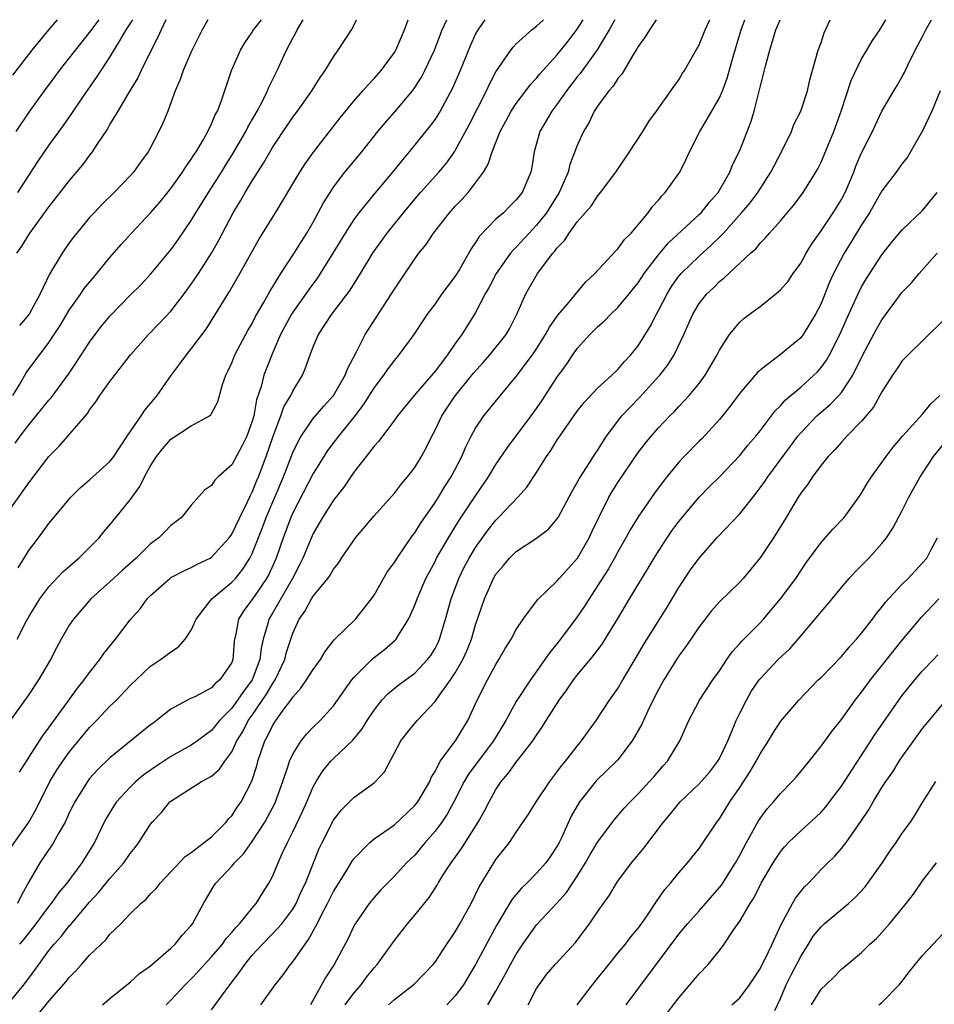
# Model space of a CAD drawing. Units: inches. Extents: x 2580000 to 2583000, y 1503000 to 1506000.
# Drawn here: x 2580100 to 2580190, y 1505903 to 1506000 of the extents above; entities that cross this region are included whole.
import ezdxf

# ---------------------------------------------------------------- set-up
doc = ezdxf.new("R2010")
doc.units = ezdxf.units.IN
doc.header["$MEASUREMENT"] = 0
doc.layers.add('LD25801503_2ft', color=80, linetype='Continuous')

msp = doc.modelspace()

# ---------------------------------------------------------------- linework, layer by layer
at = {"layer": 'LD25801503_2ft'}
for points, elevation in [([(2580099, 1505951.582), (2580101, 1505954.417), (2580103, 1505956.995), (2580103.993, 1505958.007), (2580106.775, 1505961.225), (2580107, 1505961.597), (2580107.621, 1505962.379), (2580108.019, 1505963), (2580109, 1505964.374), (2580111.01, 1505967), (2580112.786, 1505969), (2580113.891, 1505970.109), (2580115, 1505971.31), (2580116.291, 1505973), (2580117, 1505973.965), (2580117.702, 1505975), (2580118.994, 1505977.006), (2580119.712, 1505978.288), (2580120.071, 1505979), (2580121.123, 1505981), (2580121.847, 1505982.154), (2580122.316, 1505983), (2580123, 1505984.134), (2580124.126, 1505985.874), (2580125, 1505987.409), (2580126.052, 1505989), (2580127, 1505990.397), (2580127.464, 1505991), (2580128.885, 1505993), (2580129.681, 1505994.319), (2580130.176, 1505995), (2580131, 1505996.348), (2580131.483, 1505997), (2580132.78, 1505999), (2580133, 1505999.418), (2580133.261, 1506000)], 8656), ([(2580099, 1505903.136), (2580100.533, 1505905), (2580101.588, 1505906.412), (2580101.998, 1505907), (2580103, 1505908.364), (2580103.518, 1505909), (2580104.224, 1505909.776), (2580105, 1505910.788), (2580105.105, 1505910.894), (2580107, 1505913.139), (2580107.907, 1505914.094), (2580109, 1505915.451), (2580110.382, 1505917), (2580111, 1505917.911), (2580111.488, 1505918.512), (2580111.858, 1505919), (2580113, 1505920.793), (2580113.173, 1505921), (2580114.06, 1505921.94), (2580114.905, 1505923), (2580115, 1505923.079), (2580118.009, 1505925), (2580119, 1505925.534), (2580119.793, 1505926.207), (2580120.314, 1505927), (2580121, 1505927.918), (2580121.498, 1505929), (2580122.067, 1505929.933), (2580122.605, 1505931), (2580123, 1505931.547), (2580124.409, 1505933.591), (2580125, 1505934.628), (2580125.256, 1505935), (2580126.205, 1505937), (2580126.359, 1505937.641), (2580127, 1505939.595), (2580127.637, 1505941), (2580128.207, 1505941.793), (2580128.849, 1505943), (2580129, 1505943.251), (2580130.451, 1505945), (2580130.684, 1505945.316), (2580131, 1505945.918), (2580131.491, 1505946.509), (2580131.8, 1505947), (2580133.161, 1505949), (2580135, 1505951.161), (2580137, 1505953.392), (2580137.699, 1505954.301), (2580138.291, 1505955), (2580139, 1505955.917), (2580139.662, 1505957), (2580140.134, 1505957.866), (2580140.676, 1505959), (2580141, 1505959.596), (2580141.687, 1505961), (2580143, 1505962.965), (2580144.799, 1505965.201), (2580145.749, 1505966.251), (2580146.403, 1505967), (2580147.989, 1505969), (2580148.353, 1505969.647), (2580149.067, 1505971), (2580149.946, 1505973), (2580151.093, 1505975), (2580152.595, 1505977), (2580152.792, 1505977.209), (2580153, 1505977.516), (2580153.731, 1505978.269), (2580154.195, 1505979), (2580155, 1505980.104), (2580156.359, 1505981.641), (2580157, 1505982.642), (2580157.303, 1505983), (2580158.787, 1505985), (2580160.161, 1505987), (2580161.449, 1505989), (2580162.038, 1505989.962), (2580162.814, 1505991), (2580164.533, 1505993.466), (2580165, 1505994.091), (2580165.34, 1505994.659), (2580165.566, 1505995), (2580167, 1505997.539), (2580167.6, 1505999), (2580168.068, 1506000)], 8640), ([(2580145.896, 1506000), (2580145.227, 1505999), (2580145, 1505998.594), (2580144.491, 1505997.508), (2580143.481, 1505995), (2580142.738, 1505993.262), (2580141.492, 1505991), (2580141, 1505990.214), (2580140.495, 1505989.505), (2580138.45, 1505987), (2580137.784, 1505986.216), (2580136.813, 1505985), (2580135.079, 1505982.921), (2580133.509, 1505981), (2580133, 1505980.314), (2580132.156, 1505979), (2580130.956, 1505977), (2580129.705, 1505975), (2580129.423, 1505974.577), (2580128.572, 1505973.428), (2580128.283, 1505973), (2580127, 1505971.191), (2580126.879, 1505971), (2580125.803, 1505969), (2580124.933, 1505967), (2580124.165, 1505965), (2580123.898, 1505963.898), (2580123.434, 1505962.566), (2580123.15, 1505961), (2580123, 1505960.471), (2580122.46, 1505959), (2580121.991, 1505958.009), (2580121, 1505956.192), (2580119.639, 1505955), (2580119.316, 1505954.684), (2580119, 1505954.159), (2580118.317, 1505953.683), (2580117, 1505952.21), (2580116.054, 1505951), (2580115, 1505950.212), (2580114.41, 1505949.59), (2580113.82, 1505949), (2580113, 1505948.393), (2580111.575, 1505947), (2580110.213, 1505945.787), (2580109, 1505944.649), (2580107.131, 1505943), (2580105.414, 1505941), (2580105, 1505940.389), (2580104.187, 1505939), (2580103.765, 1505938.235), (2580103.149, 1505937), (2580101.976, 1505935), (2580101, 1505933.565), (2580099.099, 1505930.901)], 8650), ([(2580099.357, 1505918.643), (2580101.005, 1505921), (2580101.731, 1505922.269), (2580103.088, 1505925), (2580103.816, 1505926.184), (2580104.364, 1505927), (2580105, 1505927.884), (2580107, 1505930.321), (2580107.678, 1505931), (2580109, 1505932.403), (2580109.633, 1505933), (2580111, 1505934.45), (2580113, 1505936.348), (2580113.978, 1505937), (2580114.571, 1505937.429), (2580115, 1505937.784), (2580115.74, 1505938.26), (2580116.393, 1505939), (2580117, 1505939.892), (2580117.489, 1505941), (2580119.027, 1505942.973), (2580121, 1505944.618), (2580121.348, 1505945), (2580122.09, 1505945.91), (2580122.773, 1505947), (2580123, 1505947.453), (2580124.004, 1505949.996), (2580124.367, 1505951), (2580126.074, 1505955), (2580127, 1505957.382), (2580127.517, 1505958.483), (2580127.821, 1505959), (2580129, 1505960.741), (2580130.043, 1505961.957), (2580131.01, 1505963), (2580132.167, 1505965), (2580132.381, 1505965.619), (2580133.237, 1505967.236), (2580134.125, 1505969), (2580136.711, 1505973), (2580137, 1505973.484), (2580139, 1505976.441), (2580139.416, 1505977), (2580140.133, 1505977.866), (2580140.852, 1505979), (2580142.428, 1505981), (2580143, 1505981.63), (2580143.674, 1505982.325), (2580144.269, 1505983), (2580145, 1505983.946), (2580145.764, 1505985), (2580146.236, 1505985.764), (2580146.639, 1505987), (2580147.419, 1505989), (2580147.982, 1505990.018), (2580148.498, 1505991), (2580149, 1505991.761), (2580149.953, 1505993), (2580150.396, 1505993.604), (2580151, 1505994.242), (2580151.335, 1505994.665), (2580153, 1505996.515), (2580154.103, 1505997.897), (2580155, 1505999.064), (2580155.587, 1506000)], 8646), ([(2580099.447, 1505963), (2580100.127, 1505964.127), (2580100.766, 1505965.234), (2580103, 1505968.225), (2580104.104, 1505969.896), (2580105, 1505971.391), (2580106.133, 1505973), (2580106.479, 1505973.521), (2580107.369, 1505974.631), (2580107.699, 1505975), (2580109, 1505976.579), (2580110.121, 1505977.879), (2580111.126, 1505979), (2580113, 1505980.996), (2580113.935, 1505982.065), (2580115, 1505983.385), (2580116.148, 1505985), (2580116.473, 1505985.527), (2580117, 1505986.261), (2580117.279, 1505986.721), (2580117.475, 1505987), (2580118.195, 1505988.195), (2580118.646, 1505989), (2580119, 1505989.744), (2580119.362, 1505990.638), (2580119.579, 1505991), (2580119.953, 1505991.953), (2580120.464, 1505993.536), (2580120.979, 1505995), (2580121.859, 1505997), (2580122.279, 1505997.722), (2580123, 1505998.762), (2580123.144, 1505999), (2580123.932, 1506000)], 8660), ([(2580099.455, 1505994.545), (2580101.333, 1505997), (2580103, 1505999.016), (2580103.84, 1506000)], 8670), ([(2580099.684, 1505958.316), (2580100.147, 1505959), (2580101, 1505960.126), (2580101.753, 1505961), (2580103, 1505962.539), (2580103.219, 1505962.781), (2580104.911, 1505965.089), (2580105.72, 1505966.281), (2580107, 1505968.252), (2580107.55, 1505969), (2580108.181, 1505969.819), (2580109, 1505970.826), (2580111, 1505972.876), (2580112.064, 1505973.936), (2580113.026, 1505974.974), (2580115, 1505977.359), (2580115.689, 1505978.311), (2580117, 1505980.232), (2580117.452, 1505981), (2580118.705, 1505983), (2580119, 1505983.439), (2580119.984, 1505985), (2580120.366, 1505985.634), (2580121.141, 1505986.859), (2580122.378, 1505989), (2580122.576, 1505989.424), (2580123.486, 1505991), (2580124.047, 1505992.047), (2580124.515, 1505993), (2580124.648, 1505993.352), (2580125.478, 1505995), (2580126.373, 1505997), (2580127, 1505998.185), (2580127.301, 1505998.699), (2580127.44, 1505999), (2580128.017, 1506000)], 8658), ([(2580107.913, 1506000), (2580107.101, 1505998.899), (2580104.012, 1505995), (2580103.589, 1505994.411), (2580102.518, 1505993), (2580101, 1505990.887), (2580099.75, 1505989)], 8668), ([(2580114.492, 1506000), (2580114.03, 1505999), (2580113.726, 1505998.274), (2580113.044, 1505997), (2580112.069, 1505995), (2580111.736, 1505994.264), (2580110.896, 1505992.896), (2580109.781, 1505991), (2580109, 1505989.711), (2580108.745, 1505989.255), (2580107.698, 1505987.698), (2580107.261, 1505987), (2580107, 1505986.671), (2580106.297, 1505985.703), (2580105, 1505984.18), (2580103, 1505981.612), (2580101.066, 1505979), (2580100.287, 1505977.713), (2580099.798, 1505977)], 8664), ([(2580099.87, 1505939), (2580100.746, 1505940.746), (2580101, 1505941.218), (2580102.114, 1505943), (2580103, 1505944.183), (2580104.352, 1505945.648), (2580105.928, 1505947), (2580107.933, 1505949), (2580108.404, 1505949.596), (2580109, 1505950.276), (2580109.595, 1505951), (2580111, 1505952.738), (2580111.952, 1505954.048), (2580112.409, 1505955), (2580113, 1505956.074), (2580113.594, 1505957), (2580114.213, 1505957.787), (2580115, 1505958.699), (2580117, 1505960.029), (2580118.794, 1505961), (2580118.916, 1505961.084), (2580119, 1505961.217), (2580119.616, 1505962.384), (2580120.089, 1505964.089), (2580120.408, 1505965), (2580120.613, 1505965.387), (2580121, 1505966.233), (2580121.3, 1505967), (2580122.589, 1505969.411), (2580123, 1505970.097), (2580123.301, 1505970.699), (2580124.133, 1505972.133), (2580124.745, 1505973.255), (2580125.826, 1505975), (2580127.137, 1505977), (2580127.844, 1505978.156), (2580128.384, 1505979), (2580129, 1505980.064), (2580129.514, 1505981), (2580130.023, 1505981.977), (2580130.664, 1505983), (2580131, 1505983.506), (2580132.133, 1505985), (2580133.781, 1505987), (2580135.387, 1505989), (2580136.116, 1505989.884), (2580137.058, 1505990.942), (2580138.776, 1505993), (2580139, 1505993.31), (2580139.661, 1505994.339), (2580140.01, 1505995), (2580140.935, 1505997), (2580141.698, 1505999), (2580142.17, 1506000)], 8652), ([(2580158.702, 1506000), (2580158.133, 1505999), (2580156.964, 1505997.036), (2580155.294, 1505994.706), (2580155, 1505994.359), (2580153.944, 1505993), (2580153, 1505991.664), (2580152.49, 1505991), (2580151.315, 1505989), (2580150.771, 1505987), (2580150.532, 1505985.468), (2580150.438, 1505985), (2580149.576, 1505983), (2580149, 1505982.265), (2580148.356, 1505981.644), (2580147.728, 1505981), (2580147, 1505980.349), (2580145.354, 1505978.646), (2580145, 1505978.06), (2580144.558, 1505977.442), (2580143.399, 1505975.399), (2580143, 1505974.75), (2580141.677, 1505973), (2580141, 1505972.037), (2580140.238, 1505971), (2580138.904, 1505969), (2580137.436, 1505967), (2580137, 1505966.491), (2580136.362, 1505965.637), (2580135.941, 1505965), (2580135, 1505963.794), (2580133.921, 1505962.079), (2580133, 1505960.872), (2580131.497, 1505959), (2580130.42, 1505957.58), (2580130.041, 1505957), (2580129, 1505955.327), (2580127, 1505951.451), (2580126.808, 1505951), (2580126.067, 1505949), (2580125.363, 1505947), (2580124.628, 1505945.372), (2580124.426, 1505945), (2580123, 1505942.92), (2580122.168, 1505941.832), (2580121.654, 1505941), (2580121.355, 1505939.355), (2580121.266, 1505939), (2580121.234, 1505938.766), (2580121.113, 1505937), (2580121, 1505936.718), (2580119.823, 1505935), (2580119.361, 1505934.639), (2580119, 1505934.235), (2580117.345, 1505933.346), (2580116.873, 1505933.127), (2580115, 1505932.109), (2580113.587, 1505931), (2580113.241, 1505930.759), (2580113, 1505930.569), (2580109, 1505927.342), (2580107.812, 1505926.188), (2580107, 1505925.286), (2580106.78, 1505925), (2580105.534, 1505923), (2580105, 1505921.912), (2580104.72, 1505921.28), (2580104.579, 1505921), (2580103.963, 1505919.963), (2580103.442, 1505919), (2580103.275, 1505918.725), (2580102.093, 1505917), (2580101, 1505915.13), (2580100.257, 1505913.743), (2580099.889, 1505913)], 8644), ([(2580099.948, 1505983), (2580101, 1505984.666), (2580101.926, 1505986.074), (2580103, 1505987.627), (2580104.424, 1505989.577), (2580105.246, 1505990.754), (2580106.282, 1505992.282), (2580107.688, 1505994.312), (2580108.122, 1505995), (2580109, 1505996.316), (2580109.993, 1505997.993), (2580110.613, 1505999), (2580111, 1505999.586), (2580111.248, 1506000)], 8666), ([(2580099.954, 1505946.046), (2580100.562, 1505947), (2580101, 1505947.754), (2580101.962, 1505949), (2580103, 1505950.4), (2580105.135, 1505953), (2580106.081, 1505953.919), (2580107, 1505954.704), (2580109, 1505956.5), (2580109.375, 1505957), (2580110.682, 1505959), (2580112.06, 1505961), (2580112.43, 1505961.57), (2580113, 1505962.223), (2580113.638, 1505963), (2580115, 1505964.947), (2580115.891, 1505966.109), (2580116.525, 1505967), (2580117, 1505967.584), (2580118.461, 1505969.539), (2580120.765, 1505973.235), (2580121.797, 1505975), (2580123.655, 1505978.345), (2580125.291, 1505981), (2580127.695, 1505985), (2580128.203, 1505985.797), (2580129.042, 1505986.958), (2580131.678, 1505990.322), (2580133, 1505991.972), (2580133.911, 1505993), (2580134.408, 1505993.592), (2580135, 1505994.195), (2580135.703, 1505995), (2580137, 1505996.76), (2580137.142, 1505997), (2580137.994, 1505999), (2580138.366, 1506000)], 8654), ([(2580100.085, 1505925.915), (2580102.082, 1505929), (2580102.433, 1505929.567), (2580103, 1505930.302), (2580103.284, 1505930.716), (2580104.9, 1505932.9), (2580105.819, 1505934.181), (2580106.479, 1505935), (2580107, 1505935.745), (2580107.991, 1505937), (2580108.396, 1505937.604), (2580109.549, 1505939), (2580111, 1505940.909), (2580111.987, 1505942.014), (2580112.681, 1505943), (2580113, 1505943.326), (2580114.893, 1505945), (2580115, 1505945.077), (2580116.259, 1505945.742), (2580117, 1505946.074), (2580117.599, 1505946.401), (2580118.858, 1505947), (2580119, 1505947.082), (2580120.746, 1505949), (2580121, 1505949.352), (2580121.771, 1505951), (2580122.545, 1505952.545), (2580122.826, 1505953.174), (2580123, 1505953.475), (2580123.432, 1505954.568), (2580123.619, 1505955), (2580124.377, 1505957), (2580125.065, 1505959), (2580125.824, 1505961), (2580126.128, 1505961.872), (2580126.792, 1505963), (2580127, 1505963.442), (2580127.946, 1505965), (2580128.262, 1505965.738), (2580128.697, 1505967), (2580129, 1505967.794), (2580129.517, 1505969), (2580130.836, 1505971), (2580132.641, 1505973.359), (2580133.666, 1505975), (2580134.916, 1505977.084), (2580136.289, 1505979), (2580137.901, 1505981), (2580139, 1505982.324), (2580139.586, 1505983), (2580141.392, 1505985), (2580142.123, 1505985.877), (2580142.927, 1505987), (2580143, 1505987.11), (2580144.348, 1505989.652), (2580146.063, 1505993), (2580146.348, 1505993.652), (2580147, 1505994.868), (2580148.465, 1505997), (2580148.694, 1505997.306), (2580149, 1505997.626), (2580150.522, 1505999), (2580151, 1505999.369), (2580151.677, 1506000)], 8648), ([(2580118.621, 1506000), (2580118.085, 1505999), (2580117, 1505996.83), (2580116.2, 1505995), (2580115.898, 1505994.102), (2580115.417, 1505993), (2580115, 1505991.831), (2580114.684, 1505991), (2580114.199, 1505989.8), (2580113.825, 1505989), (2580113, 1505987.424), (2580112.764, 1505987), (2580112.014, 1505985.986), (2580111.329, 1505985), (2580111, 1505984.633), (2580109.406, 1505983), (2580108.192, 1505981.808), (2580107.432, 1505981), (2580107, 1505980.516), (2580105.425, 1505978.575), (2580105, 1505978.018), (2580104.283, 1505977), (2580103.053, 1505974.947), (2580102.119, 1505973), (2580101.044, 1505971), (2580100.103, 1505969.897)], 8662), ([(2580162.785, 1506000), (2580162.122, 1505999), (2580161.699, 1505998.301), (2580161, 1505997.354), (2580160.88, 1505997.12), (2580160.44, 1505996.44), (2580159.376, 1505994.625), (2580159, 1505994.201), (2580158.538, 1505993.462), (2580158.109, 1505993), (2580157, 1505991.479), (2580156.682, 1505991), (2580156.152, 1505989.848), (2580155.627, 1505989), (2580155, 1505987.611), (2580154.269, 1505985.731), (2580154.103, 1505985), (2580153.229, 1505983), (2580151.971, 1505981), (2580151, 1505979.759), (2580150.277, 1505979), (2580149, 1505977.609), (2580148.683, 1505977.317), (2580148.43, 1505977), (2580147.016, 1505975), (2580146.337, 1505973.663), (2580145.947, 1505973), (2580145, 1505971.189), (2580144.886, 1505971), (2580143.636, 1505969), (2580143, 1505968.12), (2580142.227, 1505967), (2580141, 1505965.399), (2580138.953, 1505963), (2580137.301, 1505961), (2580137, 1505960.57), (2580135.48, 1505958.52), (2580135, 1505958.003), (2580134.234, 1505957), (2580133, 1505955.468), (2580132.01, 1505953.99), (2580131, 1505952.692), (2580129.927, 1505951), (2580129, 1505949.413), (2580127.981, 1505947), (2580127.668, 1505946.331), (2580126.978, 1505945), (2580125, 1505941.569), (2580124.652, 1505941), (2580124.544, 1505940.544), (2580124.077, 1505939), (2580123.873, 1505938.127), (2580123.755, 1505937), (2580122.998, 1505935), (2580122.134, 1505933.867), (2580121.556, 1505933), (2580121, 1505932.228), (2580119.791, 1505931), (2580119, 1505930.017), (2580118.394, 1505929.606), (2580117.609, 1505929), (2580117, 1505928.586), (2580115, 1505927.471), (2580113.515, 1505926.485), (2580112.337, 1505925.663), (2580111.558, 1505925), (2580111, 1505924.452), (2580109.658, 1505923), (2580109.394, 1505922.606), (2580108.638, 1505921.362), (2580108.444, 1505921), (2580107.465, 1505919), (2580106.239, 1505917), (2580104.771, 1505915), (2580103.952, 1505914.048), (2580103.218, 1505913), (2580103, 1505912.739), (2580101.716, 1505911), (2580100.518, 1505909.482), (2580100.106, 1505909)], 8642), ([(2580101.07, 1505901), (2580103, 1505903.367), (2580104.687, 1505905.313), (2580105, 1505905.721), (2580105.641, 1505906.358), (2580106.195, 1505907), (2580107, 1505907.896), (2580108.583, 1505909.417), (2580109, 1505909.958), (2580110.063, 1505911), (2580111, 1505911.986), (2580112.035, 1505913), (2580112.568, 1505913.432), (2580113, 1505913.929), (2580113.539, 1505914.461), (2580113.944, 1505915), (2580115, 1505916.107), (2580116.395, 1505917.605), (2580117, 1505918.011), (2580118.29, 1505919), (2580119, 1505919.566), (2580120.438, 1505921), (2580120.681, 1505921.319), (2580121, 1505921.631), (2580121.538, 1505922.462), (2580121.909, 1505923), (2580122.975, 1505925.025), (2580123.452, 1505926.548), (2580123.568, 1505927), (2580124.24, 1505929), (2580124.519, 1505929.481), (2580125, 1505930.496), (2580125.324, 1505931), (2580126.154, 1505932.154), (2580126.797, 1505933), (2580127, 1505933.317), (2580127.808, 1505934.192), (2580128.354, 1505935), (2580129, 1505936.036), (2580129.721, 1505937), (2580130.185, 1505937.815), (2580131.059, 1505938.941), (2580133.163, 1505941), (2580134.76, 1505943), (2580135, 1505943.349), (2580136.333, 1505945.667), (2580137, 1505946.578), (2580137.262, 1505947), (2580138.791, 1505949.209), (2580139, 1505949.467), (2580139.582, 1505950.418), (2580141, 1505952.466), (2580141.339, 1505953), (2580141.961, 1505954.039), (2580142.598, 1505955), (2580143.64, 1505957), (2580144.037, 1505957.963), (2580144.567, 1505959), (2580145, 1505959.783), (2580145.818, 1505961), (2580147.234, 1505962.766), (2580149, 1505964.864), (2580150.601, 1505967), (2580151, 1505967.593), (2580151.887, 1505969), (2580152.27, 1505969.73), (2580153.093, 1505970.906), (2580154.17, 1505972.17), (2580155.828, 1505974.172), (2580156.73, 1505975), (2580158.775, 1505977.225), (2580159, 1505977.438), (2580159.653, 1505978.347), (2580160.32, 1505979), (2580161, 1505979.796), (2580161.993, 1505981), (2580162.399, 1505981.601), (2580163, 1505982.247), (2580163.325, 1505982.675), (2580163.668, 1505983), (2580165, 1505984.851), (2580165.096, 1505985), (2580165.717, 1505986.283), (2580166.041, 1505987), (2580167.054, 1505989), (2580167.807, 1505990.194), (2580169, 1505992.323), (2580169.299, 1505993), (2580169.77, 1505994.23), (2580170.343, 1505996.343), (2580170.65, 1505997.349), (2580171.127, 1505999), (2580171.487, 1506000)], 8638), ([(2580108.264, 1505903), (2580109, 1505903.643), (2580111, 1505905.261), (2580111.909, 1505906.091), (2580113, 1505906.871), (2580115, 1505908.611), (2580115.41, 1505909), (2580116.115, 1505909.886), (2580117, 1505910.815), (2580117.143, 1505911), (2580118.211, 1505913), (2580119.245, 1505914.755), (2580119.417, 1505915), (2580121, 1505916.677), (2580121.253, 1505917), (2580122.133, 1505917.867), (2580123, 1505919.109), (2580124.235, 1505921), (2580124.52, 1505921.48), (2580125.215, 1505922.786), (2580125.313, 1505923), (2580126.033, 1505925), (2580126.545, 1505926.545), (2580126.674, 1505927), (2580127, 1505927.706), (2580127.828, 1505929), (2580128.349, 1505929.651), (2580129, 1505930.341), (2580129.681, 1505931), (2580131, 1505932.464), (2580131.397, 1505933), (2580132.801, 1505935), (2580133, 1505935.244), (2580134.879, 1505937.121), (2580136.013, 1505937.987), (2580137.092, 1505938.908), (2580137.174, 1505939), (2580137.41, 1505939.41), (2580138.405, 1505941), (2580138.603, 1505941.397), (2580139, 1505942.348), (2580139.231, 1505943), (2580140.102, 1505945), (2580141, 1505946.662), (2580141.162, 1505947), (2580142.314, 1505949), (2580143.347, 1505950.653), (2580145, 1505953.138), (2580146.271, 1505955), (2580147, 1505956.218), (2580148.123, 1505957.877), (2580150.472, 1505961), (2580151, 1505961.726), (2580151.519, 1505962.481), (2580153, 1505964.767), (2580153.929, 1505966.071), (2580154.554, 1505967), (2580155, 1505967.629), (2580156.233, 1505969), (2580157, 1505969.762), (2580157.667, 1505970.333), (2580158.306, 1505971), (2580159, 1505971.655), (2580160.124, 1505973), (2580161, 1505974.099), (2580161.582, 1505975), (2580163, 1505976.862), (2580163.976, 1505978.024), (2580167, 1505980.809), (2580167.188, 1505981), (2580167.986, 1505982.014), (2580168.858, 1505983), (2580170.014, 1505985), (2580170.293, 1505985.707), (2580171, 1505987.132), (2580172.099, 1505989.902), (2580172.42, 1505991), (2580173, 1505993.348), (2580173.35, 1505994.65), (2580173.565, 1505995.565), (2580173.95, 1505997), (2580174.566, 1505999), (2580174.973, 1506000)], 8636), ([(2580114.532, 1505903), (2580115, 1505903.472), (2580116.407, 1505905), (2580117, 1505905.586), (2580117.692, 1505906.309), (2580118.302, 1505907), (2580119, 1505907.736), (2580120.076, 1505909), (2580120.453, 1505909.547), (2580121, 1505910.14), (2580121.379, 1505910.622), (2580121.75, 1505911), (2580123, 1505912.542), (2580123.394, 1505913), (2580124.006, 1505913.995), (2580124.657, 1505915), (2580125, 1505915.66), (2580125.557, 1505917), (2580125.989, 1505917.989), (2580126.466, 1505919), (2580127, 1505920.037), (2580127.958, 1505922.042), (2580128.384, 1505923), (2580129, 1505924.47), (2580129.294, 1505925), (2580129.945, 1505926.055), (2580130.736, 1505927), (2580131, 1505927.275), (2580132.918, 1505929.082), (2580133.822, 1505930.178), (2580134.325, 1505931), (2580135, 1505932.025), (2580135.775, 1505933), (2580136.36, 1505933.64), (2580137.464, 1505934.536), (2580139, 1505935.677), (2580140.277, 1505937), (2580140.585, 1505937.415), (2580141, 1505938.101), (2580141.305, 1505938.695), (2580141.442, 1505939), (2580142.049, 1505941), (2580142.6, 1505943), (2580143.333, 1505945), (2580143.884, 1505946.116), (2580144.349, 1505947), (2580145, 1505948.051), (2580146.238, 1505949.762), (2580147, 1505950.744), (2580147.261, 1505951), (2580149.152, 1505953), (2580150.025, 1505953.975), (2580151, 1505955.434), (2580151.973, 1505957), (2580152.402, 1505957.598), (2580153, 1505958.565), (2580153.29, 1505959), (2580155, 1505961.461), (2580155.673, 1505962.327), (2580157, 1505963.737), (2580158.42, 1505965), (2580159, 1505965.563), (2580159.649, 1505966.351), (2580160.276, 1505967), (2580161, 1505967.897), (2580162.193, 1505969.807), (2580162.796, 1505971), (2580163, 1505971.356), (2580163.838, 1505973), (2580164.28, 1505973.72), (2580165, 1505974.736), (2580165.216, 1505975), (2580167, 1505976.721), (2580168.2, 1505977.8), (2580169, 1505978.588), (2580169.217, 1505978.783), (2580169.392, 1505979), (2580171.182, 1505981), (2580172.015, 1505981.985), (2580172.781, 1505983), (2580174.071, 1505985), (2580174.38, 1505985.62), (2580175.112, 1505987), (2580176.089, 1505989), (2580176.334, 1505989.666), (2580177.002, 1505991.002), (2580177.657, 1505993), (2580177.906, 1505994.094), (2580178.723, 1505997), (2580179, 1505997.756), (2580179.31, 1505998.69), (2580179.913, 1506000)], 8634), ([(2580119, 1505902.531), (2580120.802, 1505905), (2580121.76, 1505906.24), (2580122.263, 1505907), (2580123, 1505907.893), (2580124.004, 1505909), (2580125, 1505910.008), (2580125.92, 1505911), (2580127, 1505912.435), (2580127.333, 1505913), (2580127.838, 1505914.162), (2580128.239, 1505915), (2580129.597, 1505918.403), (2580129.884, 1505919), (2580131, 1505921.202), (2580131.792, 1505922.207), (2580133, 1505923.415), (2580135, 1505924.863), (2580135.152, 1505925), (2580136.03, 1505925.97), (2580137.637, 1505929), (2580138.227, 1505929.773), (2580139.234, 1505931), (2580141, 1505932.871), (2580141.283, 1505933.283), (2580142.537, 1505935), (2580143, 1505935.7), (2580143.747, 1505937), (2580144.134, 1505937.866), (2580144.594, 1505939), (2580145, 1505940.417), (2580145.866, 1505943), (2580146.743, 1505945), (2580147, 1505945.428), (2580147.733, 1505946.267), (2580148.344, 1505947), (2580149, 1505947.656), (2580151, 1505948.951), (2580152.166, 1505949.834), (2580153, 1505950.813), (2580153.116, 1505951), (2580154.468, 1505953.532), (2580155, 1505954.438), (2580155.188, 1505954.812), (2580155.91, 1505955.91), (2580156.756, 1505957.244), (2580157, 1505957.601), (2580157.881, 1505959), (2580159.391, 1505961), (2580160.165, 1505961.835), (2580161.169, 1505962.831), (2580163, 1505964.861), (2580163.125, 1505965), (2580163.949, 1505966.051), (2580164.55, 1505967), (2580165.486, 1505969), (2580166.365, 1505971), (2580167, 1505972.053), (2580167.759, 1505973), (2580168.399, 1505973.601), (2580169, 1505974.22), (2580169.448, 1505974.552), (2580171, 1505976.031), (2580172.041, 1505977), (2580172.566, 1505977.434), (2580173, 1505977.999), (2580173.515, 1505978.486), (2580173.925, 1505979), (2580175, 1505980.189), (2580175.659, 1505981), (2580176.28, 1505981.72), (2580177.243, 1505983), (2580178.499, 1505985), (2580178.679, 1505985.321), (2580179, 1505985.966), (2580179.314, 1505986.686), (2580180.265, 1505989), (2580180.982, 1505991), (2580181.983, 1505994.017), (2580183, 1505996.133), (2580183.521, 1505997), (2580184.053, 1505997.947), (2580184.774, 1505999), (2580185.371, 1506000)], 8632), ([(2580123.847, 1505903), (2580125.27, 1505905), (2580126.044, 1505905.956), (2580126.784, 1505907), (2580127, 1505907.245), (2580128.202, 1505909), (2580128.556, 1505909.444), (2580129.407, 1505911), (2580129.801, 1505911.801), (2580130.427, 1505913), (2580130.607, 1505913.393), (2580131, 1505914.163), (2580132.37, 1505916.37), (2580132.836, 1505917.164), (2580133, 1505917.389), (2580134.571, 1505919), (2580135, 1505919.35), (2580137, 1505920.752), (2580139, 1505922.627), (2580139.293, 1505923), (2580140.477, 1505925), (2580140.618, 1505925.382), (2580141, 1505926), (2580141.518, 1505927), (2580143.028, 1505929), (2580143.757, 1505930.243), (2580144.24, 1505931), (2580145.144, 1505933), (2580146.154, 1505935), (2580147, 1505936.537), (2580147.297, 1505937), (2580147.912, 1505938.088), (2580148.481, 1505939), (2580149, 1505939.978), (2580149.681, 1505941), (2580151.1, 1505942.9), (2580153, 1505944.717), (2580153.236, 1505945), (2580155.02, 1505946.98), (2580156.177, 1505949), (2580156.432, 1505949.568), (2580157.117, 1505951), (2580158.121, 1505953), (2580158.442, 1505953.558), (2580159, 1505954.439), (2580161, 1505957.378), (2580161.706, 1505958.294), (2580162.288, 1505959), (2580163, 1505959.829), (2580164.126, 1505961), (2580164.577, 1505961.424), (2580165, 1505961.919), (2580165.534, 1505962.466), (2580166.009, 1505963), (2580167, 1505964.2), (2580167.581, 1505965), (2580168.123, 1505965.877), (2580168.764, 1505967), (2580169, 1505967.471), (2580169.979, 1505969), (2580171, 1505970.212), (2580171.414, 1505970.586), (2580171.943, 1505971), (2580173, 1505971.777), (2580174.546, 1505973), (2580175, 1505973.4), (2580175.751, 1505974.249), (2580176.257, 1505975), (2580177, 1505976.027), (2580177.545, 1505977), (2580178.082, 1505977.918), (2580179, 1505979.208), (2580180.205, 1505981), (2580181, 1505982.29), (2580181.379, 1505983), (2580182.225, 1505985), (2580182.436, 1505985.565), (2580183, 1505986.878), (2580184.072, 1505989), (2580184.354, 1505989.646), (2580185, 1505990.984), (2580186.156, 1505993), (2580186.491, 1505993.509), (2580187, 1505994.419), (2580187.201, 1505994.799), (2580187.539, 1505995.539), (2580188.269, 1505997), (2580189, 1505998.351), (2580189.318, 1505999), (2580189.86, 1506000)], 8630), ([(2580190.72, 1505993), (2580189.921, 1505991), (2580189, 1505989.046), (2580187.809, 1505987), (2580187.522, 1505986.478), (2580187, 1505985.83), (2580186.405, 1505985), (2580185, 1505983.156), (2580183.771, 1505981), (2580183, 1505979.81), (2580181.942, 1505978.058), (2580181.282, 1505977), (2580180.234, 1505975), (2580179.839, 1505974.16), (2580179, 1505972.059), (2580178.459, 1505971), (2580177.244, 1505969), (2580177, 1505968.679), (2580175.026, 1505967.026), (2580173, 1505965.508), (2580172.737, 1505965.263), (2580172.526, 1505965), (2580171, 1505963.231), (2580170.055, 1505961.945), (2580169.297, 1505961), (2580169, 1505960.656), (2580167.258, 1505958.741), (2580167, 1505958.499), (2580165.522, 1505957), (2580165, 1505956.424), (2580163.811, 1505955), (2580163.454, 1505954.546), (2580162.615, 1505953.385), (2580161, 1505951.045), (2580160.221, 1505949.779), (2580159.794, 1505949), (2580159, 1505947.628), (2580158.668, 1505947), (2580158.064, 1505945.936), (2580157, 1505944.262), (2580156.163, 1505943), (2580155.723, 1505942.277), (2580155, 1505941.205), (2580153.363, 1505939), (2580153, 1505938.54), (2580152.295, 1505937.705), (2580151.821, 1505937), (2580150.391, 1505935), (2580149, 1505932.881), (2580147.962, 1505931), (2580146.757, 1505929), (2580145.238, 1505927), (2580144.291, 1505925.709), (2580143.872, 1505925), (2580142.859, 1505923), (2580142.209, 1505921.791), (2580141.671, 1505921), (2580141, 1505920.097), (2580140.043, 1505919), (2580139.575, 1505918.425), (2580139, 1505917.764), (2580138.206, 1505917), (2580137, 1505915.681), (2580136.311, 1505915), (2580135.67, 1505914.33), (2580135, 1505913.583), (2580134.52, 1505913), (2580133.126, 1505911), (2580133, 1505910.776), (2580132.439, 1505909.561), (2580131.078, 1505907), (2580130.269, 1505905.731), (2580128.741, 1505903)], 8628), ([(2580132.153, 1505903), (2580133, 1505904.163), (2580133.726, 1505905), (2580134.264, 1505905.736), (2580135, 1505906.652), (2580135.316, 1505907), (2580137, 1505909.355), (2580138.284, 1505911), (2580139, 1505911.843), (2580140.417, 1505913.583), (2580141.2, 1505914.8), (2580141.306, 1505915), (2580141.803, 1505915.803), (2580142.578, 1505917), (2580143.607, 1505918.393), (2580145.261, 1505921), (2580145.877, 1505922.123), (2580146.319, 1505923), (2580147, 1505924.205), (2580147.528, 1505925), (2580148.213, 1505925.787), (2580149, 1505926.891), (2580150.625, 1505929), (2580151, 1505929.579), (2580151.592, 1505930.408), (2580151.949, 1505931), (2580153.228, 1505933), (2580153.975, 1505934.025), (2580154.635, 1505935), (2580155, 1505935.471), (2580156.606, 1505937.395), (2580157.465, 1505938.535), (2580157.762, 1505939), (2580158.966, 1505941), (2580160.151, 1505943), (2580161.999, 1505946.001), (2580162.573, 1505947), (2580163, 1505947.693), (2580163.849, 1505949), (2580164.317, 1505949.683), (2580165, 1505950.604), (2580167, 1505952.987), (2580167.992, 1505954.008), (2580169, 1505954.999), (2580171, 1505957.1), (2580171.839, 1505958.161), (2580172.576, 1505959), (2580173, 1505959.519), (2580174.497, 1505961.503), (2580175, 1505961.985), (2580175.466, 1505962.534), (2580177, 1505963.819), (2580178.303, 1505965), (2580178.652, 1505965.348), (2580179, 1505965.753), (2580179.533, 1505966.467), (2580179.828, 1505967), (2580180.839, 1505969), (2580181.726, 1505971), (2580182.652, 1505973), (2580183, 1505973.691), (2580183.49, 1505974.51), (2580185, 1505976.844), (2580185.946, 1505978.054), (2580187, 1505979.325), (2580189, 1505981.22), (2580190.446, 1505983)], 8626), ([(2580136.433, 1505903), (2580137, 1505903.526), (2580138.949, 1505905.051), (2580139.941, 1505906.059), (2580140.819, 1505907), (2580141, 1505907.228), (2580142.166, 1505909), (2580143, 1505910.201), (2580143.457, 1505911), (2580144.547, 1505913), (2580145, 1505913.879), (2580145.355, 1505914.645), (2580146.795, 1505917), (2580147, 1505917.308), (2580148.319, 1505919), (2580149, 1505920.027), (2580150.208, 1505921.792), (2580150.942, 1505923), (2580152.295, 1505925), (2580153, 1505925.908), (2580153.449, 1505926.551), (2580153.853, 1505927), (2580155, 1505928.495), (2580155.431, 1505929), (2580156.859, 1505931), (2580158.19, 1505933), (2580159, 1505934.147), (2580159.486, 1505935), (2580160.805, 1505937.195), (2580161.537, 1505938.463), (2580163.838, 1505942.162), (2580165, 1505944.097), (2580166.163, 1505945.837), (2580167, 1505947.005), (2580168.755, 1505949), (2580171, 1505951.36), (2580172.612, 1505953.388), (2580173, 1505953.898), (2580173.463, 1505954.537), (2580173.757, 1505955), (2580175.997, 1505958.003), (2580176.72, 1505959), (2580177, 1505959.343), (2580178.59, 1505961), (2580178.802, 1505961.198), (2580179.894, 1505962.106), (2580180.752, 1505963), (2580181, 1505963.291), (2580182.136, 1505965), (2580183.119, 1505967), (2580184.462, 1505969.537), (2580185, 1505970.462), (2580187, 1505973.169), (2580187.9, 1505974.1), (2580188.668, 1505975), (2580190.436, 1505977)], 8624), ([(2580191, 1505970.37), (2580187.564, 1505967), (2580187, 1505966.411), (2580186.439, 1505965.561), (2580186.044, 1505965), (2580185, 1505963.375), (2580184.159, 1505961.842), (2580183, 1505960.461), (2580181.553, 1505959), (2580181, 1505958.412), (2580180.344, 1505957.656), (2580179.687, 1505957), (2580179, 1505956.146), (2580178.167, 1505955), (2580177.715, 1505954.285), (2580177, 1505953.393), (2580176.744, 1505953), (2580175.555, 1505951), (2580174.33, 1505949), (2580173, 1505947.009), (2580172.096, 1505945.904), (2580171.336, 1505945), (2580171, 1505944.632), (2580169, 1505942.686), (2580168.212, 1505941.788), (2580167, 1505940.236), (2580165.707, 1505938.293), (2580165, 1505937.367), (2580163.516, 1505935), (2580163, 1505934.073), (2580162.636, 1505933.364), (2580161.955, 1505931.954), (2580161.511, 1505931), (2580161.362, 1505930.638), (2580160.407, 1505929), (2580159, 1505927.147), (2580158.87, 1505927), (2580156.895, 1505925.105), (2580155.231, 1505923), (2580155, 1505922.62), (2580154.417, 1505921.583), (2580153.405, 1505919.405), (2580153.21, 1505919), (2580153, 1505918.616), (2580152.354, 1505917.646), (2580151.903, 1505917), (2580151, 1505915.966), (2580150.045, 1505915), (2580149.508, 1505914.492), (2580148.594, 1505913.406), (2580147.1, 1505910.9), (2580145, 1505906.975), (2580143.793, 1505905), (2580143, 1505903.9), (2580142.18, 1505903)], 8622), ([(2580146.214, 1505903), (2580147, 1505904.365), (2580147.948, 1505906.052), (2580148.434, 1505907), (2580149, 1505908.013), (2580149.653, 1505909), (2580151, 1505910.892), (2580153, 1505913.029), (2580153.936, 1505914.064), (2580155, 1505915.67), (2580155.814, 1505917), (2580156.239, 1505917.761), (2580157, 1505919.032), (2580158.703, 1505921.297), (2580159.624, 1505922.376), (2580160.209, 1505923), (2580161, 1505923.786), (2580162.122, 1505925), (2580162.534, 1505925.466), (2580163.445, 1505926.555), (2580163.88, 1505927), (2580165.099, 1505929), (2580165.993, 1505931), (2580167.041, 1505933), (2580168.36, 1505935), (2580169, 1505935.899), (2580169.717, 1505937), (2580170.244, 1505937.756), (2580171, 1505938.581), (2580171.188, 1505938.812), (2580173, 1505940.625), (2580173.346, 1505941), (2580175.014, 1505942.986), (2580176.506, 1505945), (2580177.516, 1505946.484), (2580179, 1505948.539), (2580180.159, 1505949.841), (2580181.269, 1505951), (2580182.729, 1505953), (2580183, 1505953.4), (2580183.589, 1505954.41), (2580183.96, 1505955), (2580185, 1505956.414), (2580185.406, 1505957), (2580186.092, 1505957.908), (2580187.023, 1505959), (2580189, 1505961.154), (2580189.814, 1505962.186), (2580190.698, 1505963)], 8620), ([(2580150.164, 1505903), (2580151, 1505904.608), (2580151.243, 1505905), (2580151.988, 1505906.012), (2580152.819, 1505907), (2580154.831, 1505909.169), (2580155, 1505909.392), (2580156.195, 1505911), (2580157, 1505912.162), (2580158.179, 1505913.821), (2580158.866, 1505915), (2580159, 1505915.197), (2580160.357, 1505917), (2580161.56, 1505918.44), (2580163.499, 1505921), (2580164.179, 1505921.821), (2580165, 1505922.85), (2580165.132, 1505923), (2580167, 1505924.765), (2580168.045, 1505925.955), (2580168.852, 1505927), (2580169, 1505927.262), (2580169.833, 1505929), (2580170.432, 1505930.432), (2580170.646, 1505931), (2580171, 1505931.731), (2580171.647, 1505933), (2580172.139, 1505933.861), (2580172.904, 1505935), (2580173, 1505935.124), (2580174.777, 1505937), (2580175.923, 1505938.077), (2580176.756, 1505939), (2580178.7, 1505941.3), (2580179, 1505941.697), (2580179.612, 1505942.388), (2580180.092, 1505943), (2580181, 1505944.101), (2580181.781, 1505945), (2580182.362, 1505945.638), (2580183, 1505946.272), (2580183.695, 1505947), (2580185, 1505948.421), (2580185.46, 1505949), (2580186.073, 1505949.928), (2580187, 1505951.688), (2580187.628, 1505953), (2580188.746, 1505955), (2580190.075, 1505957), (2580191.719, 1505959)], 8618), ([(2580154.978, 1505903), (2580156.499, 1505905), (2580157, 1505905.593), (2580158.095, 1505907), (2580159, 1505908.118), (2580159.736, 1505909), (2580160.282, 1505909.718), (2580161, 1505910.567), (2580161.319, 1505911), (2580162.044, 1505912.043), (2580162.801, 1505913.199), (2580163.625, 1505914.375), (2580164.188, 1505915), (2580165, 1505916.014), (2580165.87, 1505917), (2580167, 1505918.417), (2580168.736, 1505921), (2580169, 1505921.337), (2580170.024, 1505923), (2580171, 1505924.421), (2580172.02, 1505925.98), (2580172.628, 1505927), (2580173, 1505927.731), (2580173.822, 1505929), (2580174.265, 1505929.735), (2580175.048, 1505930.952), (2580176.8, 1505933), (2580178.733, 1505935), (2580179, 1505935.253), (2580181, 1505937.297), (2580181.774, 1505938.225), (2580182.504, 1505939), (2580183, 1505939.599), (2580184.057, 1505941), (2580184.448, 1505941.552), (2580185, 1505942.175), (2580185.351, 1505942.649), (2580187, 1505944.434), (2580187.578, 1505945), (2580188.256, 1505945.743), (2580189, 1505946.523), (2580189.419, 1505947), (2580189.832, 1505947.832), (2580190.465, 1505949)], 8616), ([(2580159.802, 1505903), (2580165, 1505909.984), (2580165.842, 1505911), (2580167, 1505912.271), (2580169, 1505914.555), (2580169.196, 1505914.804), (2580170.569, 1505917), (2580171, 1505917.765), (2580171.656, 1505919), (2580172.857, 1505921.143), (2580173, 1505921.361), (2580173.703, 1505922.297), (2580174.316, 1505923), (2580175, 1505923.827), (2580176.164, 1505925), (2580176.557, 1505925.443), (2580177.459, 1505926.541), (2580179, 1505928.487), (2580180.06, 1505929.94), (2580181, 1505931.116), (2580182.353, 1505933), (2580183, 1505933.813), (2580183.879, 1505935), (2580187, 1505938.925), (2580188.717, 1505941), (2580188.847, 1505941.153), (2580190.596, 1505943)], 8614), ([(2580163.823, 1505902.177), (2580165, 1505903.697), (2580167, 1505906.06), (2580167.885, 1505907), (2580169, 1505908.371), (2580169.477, 1505909), (2580170.429, 1505910.429), (2580171, 1505911.244), (2580172.016, 1505913), (2580172.407, 1505913.593), (2580173.113, 1505915), (2580174.29, 1505917), (2580175, 1505918.082), (2580175.414, 1505918.586), (2580175.799, 1505919), (2580177, 1505920.159), (2580178.493, 1505921.507), (2580179, 1505921.995), (2580179.477, 1505922.524), (2580179.85, 1505923), (2580181, 1505924.545), (2580184.342, 1505929.658), (2580186.656, 1505933), (2580187, 1505933.465), (2580187.674, 1505934.326), (2580188.227, 1505935), (2580189, 1505935.898), (2580190.062, 1505937), (2580190.514, 1505937.486)], 8612), ([(2580170.227, 1505903), (2580171, 1505903.706), (2580171.947, 1505905), (2580173, 1505906.552), (2580173.144, 1505906.856), (2580173.464, 1505907.464), (2580174.201, 1505909), (2580175.072, 1505910.928), (2580175.283, 1505911.283), (2580176.195, 1505913), (2580176.491, 1505913.509), (2580177, 1505914.182), (2580177.37, 1505914.63), (2580177.76, 1505915), (2580179, 1505916.328), (2580179.669, 1505917), (2580180.358, 1505917.642), (2580181, 1505918.391), (2580181.465, 1505919), (2580182.51, 1505920.51), (2580182.924, 1505921.076), (2580183.728, 1505922.272), (2580184.128, 1505923), (2580185, 1505924.404), (2580185.387, 1505925), (2580186.052, 1505925.948), (2580186.706, 1505927), (2580187, 1505927.436), (2580189, 1505930.209), (2580189.643, 1505931), (2580191, 1505932.618)], 8610), ([(2580174.453, 1505902.453), (2580175, 1505903.655), (2580175.57, 1505905), (2580176.044, 1505905.956), (2580177, 1505907.781), (2580177.775, 1505909), (2580178.235, 1505909.765), (2580179, 1505910.707), (2580179.319, 1505911), (2580181.708, 1505913), (2580182.379, 1505913.621), (2580183.358, 1505914.642), (2580185, 1505916.932), (2580185.818, 1505918.182), (2580186.402, 1505919), (2580187, 1505919.912), (2580187.8, 1505921), (2580188.28, 1505921.72), (2580189, 1505922.921), (2580190.31, 1505925)], 8608), ([(2580178.065, 1505903), (2580179, 1505904.55), (2580179.468, 1505905), (2580180.27, 1505905.73), (2580181, 1505906.543), (2580181.589, 1505907), (2580183, 1505908.154), (2580183.816, 1505909), (2580184.455, 1505909.545), (2580185, 1505910.151), (2580185.729, 1505911), (2580187.393, 1505913), (2580188.096, 1505913.904), (2580189, 1505915.225), (2580190.38, 1505917)], 8606), ([(2580184.685, 1505903), (2580185, 1505903.262), (2580186.702, 1505905), (2580187, 1505905.361), (2580187.706, 1505906.294), (2580189, 1505907.882), (2580190.043, 1505909), (2580191, 1505909.998)], 8604)]:
    msp.add_lwpolyline(points, dxfattribs=dict(at, elevation=elevation))

doc.saveas('drawing.dxf')
